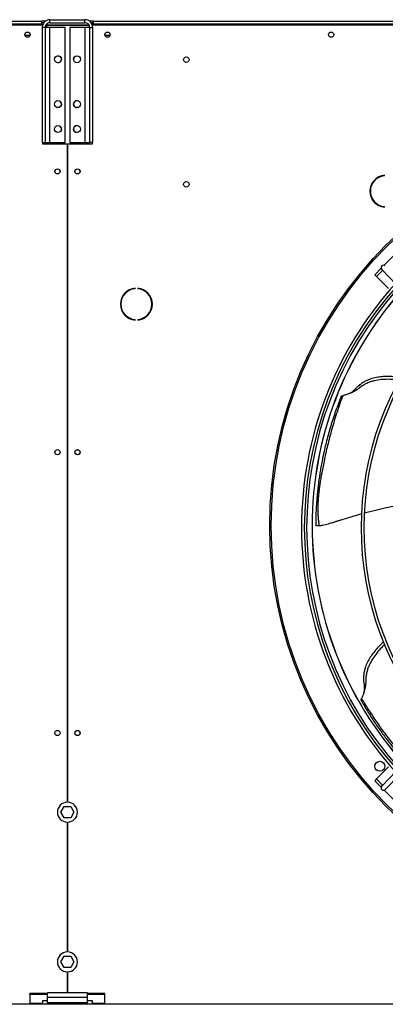
# Model space of a CAD drawing. Units: millimetres. Extents: x 5 to 414, y 3 to 291.
# Drawn here: x 198 to 213, y 218 to 258 of the extents above; entities that cross this region are included whole.
import ezdxf

# ---------------------------------------------------------------- set-up
doc = ezdxf.new("R2010")
doc.units = ezdxf.units.MM

msp = doc.modelspace()

# ---------------------------------------------------------------- linework, layer by layer
at = {"color": 7, "linetype": 'Continuous', "lineweight": 25}
for p, q in [((152.825, 257.406), (198.825, 257.406)), ((152.865, 257.546), (198.785, 257.546)), ((198.785, 257.426), (152.865, 257.426)), ((198.785, 257.546), (198.785, 257.426)), ((198.946, 257.546), (198.785, 257.546)), ((198.885, 257.486), (198.785, 257.486)), ((198.785, 257.426), (198.785, 257.406)), ((198.933, 257.294), (198.813, 257.294)), ((198.813, 257.294), (198.813, 252.686)), ((198.825, 257.406), (198.825, 257.372)), ((198.933, 257.294), (198.933, 252.686)), ((199.125, 257.294), (198.933, 257.294)), ((198.985, 257.406), (198.969, 257.403)), ((198.985, 257.421), (198.985, 257.406)), ((198.985, 257.406), (200.68, 257.406)), ((200.695, 257.378), (198.985, 257.378)), ((199.125, 257.486), (199.125, 257.606)), ((199.125, 257.606), (200.525, 257.606)), ((199.125, 257.486), (200.525, 257.486)), ((199.125, 252.686), (199.125, 257.294)), ((199.733, 257.294), (199.125, 257.294)), ((199.733, 252.686), (199.733, 257.294)), ((199.917, 257.294), (199.917, 252.686)), ((200.525, 257.294), (199.917, 257.294)), ((200.525, 257.486), (200.525, 257.606)), ((200.525, 257.294), (200.525, 252.686)), ((200.717, 257.294), (200.525, 257.294)), ((200.865, 257.546), (200.704, 257.546)), ((200.717, 257.294), (200.837, 257.294)), ((200.717, 252.686), (200.717, 257.294)), ((200.825, 257.486), (200.77, 257.486)), ((200.815, 257.406), (200.825, 257.406)), ((200.865, 257.486), (200.825, 257.486)), ((200.825, 257.406), (200.825, 257.486)), ((200.825, 257.364), (200.825, 257.406)), ((200.825, 257.406), (246.825, 257.406)), ((200.837, 252.686), (200.837, 257.294)), ((200.865, 257.426), (200.865, 257.546)), ((200.865, 257.546), (246.785, 257.546)), ((200.865, 257.406), (200.865, 257.426)), ((246.785, 257.426), (200.865, 257.426)), ((198.319, 256.966), (198.131, 256.966)), ((201.519, 256.966), (201.331, 256.966)), ((198.813, 252.686), (198.933, 252.686)), ((198.825, 252.686), (198.825, 252.626)), ((198.825, 252.626), (199.815, 252.626)), ((198.933, 252.686), (199.125, 252.686)), ((199.125, 252.686), (199.733, 252.686)), ((199.815, 252.626), (199.815, 226.246)), ((199.835, 226.246), (199.835, 252.626)), ((199.835, 252.626), (200.825, 252.626)), ((199.917, 252.686), (200.525, 252.686)), ((200.525, 252.686), (200.717, 252.686)), ((200.837, 252.686), (200.717, 252.686)), ((200.825, 252.626), (200.825, 252.686)), ((212.523, 251.35), (212.523, 251.37)), ((212.523, 250.094), (212.523, 250.114)), ((213.308, 248.564), (212.507, 247.764)), ((212.386, 247.642), (212.13, 247.386)), ((212.446, 247.561), (212.2, 247.315)), ((212.411, 247.597), (212.995, 246.999)), ((212.13, 247.386), (212.2, 247.315)), ((212.2, 247.315), (212.681, 246.834)), ((202.532, 246.824), (202.532, 246.844)), ((202.639, 246.844), (202.639, 246.824)), ((202.532, 245.568), (202.532, 245.588)), ((202.639, 245.588), (202.639, 245.568)), ((210.789, 242.513), (210.791, 242.517)), ((211.579, 230.338), (211.578, 230.341)), ((212.681, 227.658), (212.2, 227.177)), ((212.411, 226.895), (212.995, 227.493)), ((212.554, 226.756), (213.138, 227.353)), ((212.2, 227.177), (212.13, 227.106)), ((212.13, 227.106), (212.386, 226.85)), ((212.2, 227.177), (212.446, 226.931)), ((212.507, 226.729), (213.308, 225.928)), ((199.567, 225.846), (199.696, 226.07)), ((199.696, 225.622), (199.567, 225.846)), ((199.696, 226.07), (199.955, 226.07)), ((199.955, 226.07), (200.084, 225.846)), ((200.084, 225.846), (199.955, 225.622)), ((199.955, 225.622), (199.696, 225.622)), ((199.815, 225.446), (199.815, 220.246)), ((199.835, 220.246), (199.835, 225.446)), ((199.567, 219.846), (199.696, 220.07)), ((199.696, 219.622), (199.567, 219.846)), ((199.696, 220.07), (199.955, 220.07)), ((199.955, 220.07), (200.084, 219.846)), ((200.084, 219.846), (199.955, 219.622)), ((199.955, 219.622), (199.696, 219.622)), ((199.815, 219.446), (199.815, 218.606)), ((199.835, 218.606), (199.835, 219.446)), ((198.325, 218.533), (198.325, 218.585)), ((199.025, 218.585), (198.325, 218.585)), ((198.325, 218.533), (198.325, 218.178)), ((199.025, 218.533), (198.325, 218.533)), ((199.025, 218.288), (198.825, 218.288)), ((198.825, 218.288), (198.825, 218.178)), ((200.625, 218.606), (199.025, 218.606)), ((199.025, 218.414), (199.025, 218.606)), ((200.625, 218.414), (199.025, 218.414)), ((199.025, 218.206), (199.025, 218.414)), ((200.625, 218.414), (200.625, 218.606)), ((201.325, 218.585), (200.625, 218.585)), ((201.325, 218.533), (200.625, 218.533)), ((200.625, 218.206), (200.625, 218.414)), ((200.825, 218.288), (200.625, 218.288)), ((200.825, 218.178), (200.825, 218.288)), ((201.325, 218.533), (201.325, 218.585)), ((201.325, 218.178), (201.325, 218.533)), ((311.425, 218.146), (40.225, 218.146)), ((198.825, 218.178), (198.325, 218.178)), ((198.325, 218.178), (198.325, 218.146)), ((198.825, 218.146), (198.825, 218.178)), ((200.625, 218.206), (199.025, 218.206)), ((199.025, 218.146), (199.025, 218.206)), ((200.625, 218.146), (200.625, 218.206)), ((201.325, 218.178), (200.825, 218.178)), ((200.825, 218.178), (200.825, 218.146)), ((201.325, 218.146), (201.325, 218.178))]:
    msp.add_line(p, q, dxfattribs=at)
at = {"color": 8, "linetype": 'Continuous', "lineweight": 25}
for p, q in [((198.985, 257.378), (198.985, 257.294)), ((198.985, 252.686), (198.985, 252.626))]:
    msp.add_line(p, q, dxfattribs=at)
at = {"color": 7, "linetype": 'Continuous', "lineweight": 25}
for centre, radius in [((198.225, 257.006), 0.104), ((198.225, 257.006), 0.102), ((201.425, 257.006), 0.104), ((201.425, 257.006), 0.102), ((210.385, 257.006), 0.104), ((199.443, 256.022), 0.14), ((200.207, 256.022), 0.14), ((204.585, 256.006), 0.11), ((199.443, 254.222), 0.14), ((200.207, 254.222), 0.14), ((199.443, 253.222), 0.14), ((200.207, 253.222), 0.14), ((223.825, 237.326), 15.9), ((223.825, 237.326), 15.84), ((199.425, 251.526), 0.104), ((199.425, 251.526), 0.1), ((200.225, 251.526), 0.104), ((200.225, 251.526), 0.1), ((204.585, 251.006), 0.11), ((199.425, 240.273), 0.104), ((200.225, 240.273), 0.104), ((200.225, 240.273), 0.1), ((199.425, 229.019), 0.104), ((200.225, 229.019), 0.104), ((200.225, 229.019), 0.1), ((212.335, 227.684), 0.2)]:
    msp.add_circle(centre, radius, dxfattribs=at)
for centre, radius, start, end in [((199.441, 256.022), 0.14, 270.4092, 89.5908), ((200.209, 256.022), 0.14, 134.4773, 192.8621), ((199.441, 254.222), 0.14, 335.4004, 62.5097), ((200.209, 254.222), 0.14, 90.4093, 180), ((200.209, 254.222), 0.14, 180, 269.5907), ((199.441, 253.222), 0.14, 335.4004, 62.5097), ((200.209, 253.222), 0.14, 90.4093, 180), ((200.209, 253.222), 0.14, 180, 269.5907), ((212.577, 250.732), 0.64, 94.7802, 265.2198), ((212.577, 250.732), 0.62, 94.9342, 265.0658), ((212.483, 247.667), 0.1, 44.3156, 224.3156), ((223.825, 237.246), 14.626, 137.9839, 180), ((202.585, 246.206), 0.64, 94.7802, 265.2198), ((202.585, 246.206), 0.62, 94.9342, 265.0658), ((202.585, 246.206), 0.64, 274.7802, 85.2198), ((202.585, 246.206), 0.62, 274.9342, 85.0658), ((223.825, 237.246), 14.514, 138.0123, 221.9877), ((223.825, 237.246), 14.42, 138.0364, 221.9636), ((223.825, 237.326), 14.2, 138.3202, 180), ((223.825, 237.246), 12.239, 138.7007, 221.2993), ((223.825, 237.246), 12.127, 138.7413, 221.2587), ((209.897, 238.575), 0.0706, 188.8389, 252.829), ((223.825, 237.246), 14.626, 180, 222.0161), ((223.825, 237.326), 14.2, 180, 222.1318), ((212.483, 226.826), 0.1, 135.6844, 315.6844), ((199.825, 225.846), 0.4, 91.4325, 268.5675), ((199.825, 225.846), 0.4, 271.4325, 88.5675), ((199.825, 219.846), 0.4, 91.4325, 268.5675), ((199.825, 219.846), 0.4, 271.4325, 88.5675)]:
    msp.add_arc(centre, radius, start, end, dxfattribs=at)
at = {"color": 8, "linetype": 'Continuous', "lineweight": 25}
for start, end in [(138.3193, 180), (180, 222.1326)]:
    msp.add_arc((223.825, 237.326), 14.203, start, end, dxfattribs=at)
at = {"color": 7, "linetype": 'Continuous', "lineweight": 25}
for points, knots in [([(199.125, 257.606), (199.09, 257.603), (199.019, 257.596), (198.925, 257.541), (198.855, 257.461), (198.818, 257.373), (198.815, 257.316), (198.813, 257.294)], [0, 0, 0, 0, 0.216358, 0.432723, 0.649088, 0.865454, 1, 1, 1, 1]), ([(199.125, 257.486), (199.105, 257.484), (199.063, 257.48), (199.005, 257.448), (198.96, 257.399), (198.937, 257.344), (198.934, 257.308), (198.933, 257.294)], [0, 0, 0, 0, 0.201879, 0.420927, 0.63998, 0.859032, 1, 1, 1, 1]), ([(198.952, 257.371), (198.953, 257.371), (198.963, 257.373), (198.975, 257.376), (198.985, 257.378)], [0, 0, 0, 0, 0.0720566, 1, 1, 1, 1]), ([(200.837, 257.294), (200.834, 257.329), (200.827, 257.4), (200.772, 257.494), (200.692, 257.565), (200.604, 257.601), (200.547, 257.605), (200.525, 257.606)], [0, 0, 0, 0, 0.216358, 0.432723, 0.649088, 0.865454, 1, 1, 1, 1]), ([(200.717, 257.294), (200.715, 257.314), (200.712, 257.357), (200.68, 257.414), (200.63, 257.459), (200.576, 257.483), (200.539, 257.485), (200.525, 257.486)], [0, 0, 0, 0, 0.201879, 0.420927, 0.63998, 0.859032, 1, 1, 1, 1]), ([(213.118, 243.16), (213.059, 243.167), (212.908, 243.187), (212.663, 243.197), (212.386, 243.186), (212.152, 243.148), (211.962, 243.093), (211.811, 243.032), (211.66, 242.951), (211.53, 242.856), (211.403, 242.762), (211.269, 242.681), (211.117, 242.617), (210.971, 242.57), (210.892, 242.548), (210.854, 242.537)], [0, 0, 0, 0, 0.070132, 0.180628, 0.288506, 0.396125, 0.457584, 0.521095, 0.587735, 0.660799, 0.715743, 0.780152, 0.852725, 0.928069, 1, 1, 1, 1]), ([(213.174, 243.262), (213.133, 243.269), (213.015, 243.288), (212.82, 243.302), (212.59, 243.309), (212.363, 243.296), (212.139, 243.261), (211.945, 243.205), (211.784, 243.136), (211.649, 243.061), (211.515, 242.963), (211.4, 242.855), (211.318, 242.772), (211.281, 242.735), (211.272, 242.727)], [0, 0, 0, 0, 0.058966, 0.171116, 0.280044, 0.386993, 0.493521, 0.60179, 0.671945, 0.745048, 0.823825, 0.91446, 0.981127, 1, 1, 1, 1]), ([(211.275, 242.729), (211.24, 242.699), (211.177, 242.644), (211.089, 242.611), (211.049, 242.596)], [0, 0, 0, 0, 0.543396, 1, 1, 1, 1]), ([(210.791, 242.517), (210.714, 242.32), (210.56, 241.925), (210.366, 241.326), (210.2, 240.735), (210.092, 240.267), (210.02, 239.915), (209.976, 239.676), (209.938, 239.444), (209.906, 239.233), (209.88, 239.044), (209.86, 238.874), (209.842, 238.717), (209.832, 238.614), (209.827, 238.564)], [0, 0, 0, 0, 0.154192, 0.308363, 0.457801, 0.603679, 0.663311, 0.725774, 0.785488, 0.838776, 0.884879, 0.926018, 0.96388, 1, 1, 1, 1]), ([(210.854, 242.537), (210.815, 242.432), (210.734, 242.214), (210.62, 241.879), (210.512, 241.538), (210.414, 241.202), (210.324, 240.871), (210.243, 240.548), (210.169, 240.232), (210.104, 239.932), (210.047, 239.652), (210, 239.396), (209.961, 239.165), (209.93, 238.964), (209.907, 238.792), (209.889, 238.643), (209.88, 238.55), (209.876, 238.508)], [0, 0, 0, 0, 0.079443, 0.16513, 0.250115, 0.333586, 0.415271, 0.49521, 0.573875, 0.651639, 0.719965, 0.785205, 0.844182, 0.892891, 0.93378, 0.969896, 1, 1, 1, 1]), ([(210.791, 242.517), (210.795, 242.52), (210.804, 242.525), (210.838, 242.533), (210.854, 242.537)], [0, 0, 0, 0, 0.5246, 1, 1, 1, 1]), ([(209.827, 238.564), (209.823, 238.518), (209.814, 238.424), (209.803, 238.273), (209.791, 238.102), (209.78, 237.907), (209.772, 237.703), (209.767, 237.513), (209.766, 237.396), (209.766, 237.343)], [0, 0, 0, 0, 0.11489, 0.235391, 0.372305, 0.53463, 0.71355, 0.868758, 1, 1, 1, 1]), ([(209.876, 238.508), (209.87, 238.43), (209.857, 238.283), (209.85, 238.065), (209.851, 237.887), (209.858, 237.739), (209.868, 237.608), (209.882, 237.467), (209.895, 237.369), (209.901, 237.321)], [0, 0, 0, 0, 0.201223, 0.381071, 0.552517, 0.644673, 0.751749, 0.878096, 1, 1, 1, 1]), ([(213.696, 238.203), (213.591, 238.193), (213.358, 238.17), (212.987, 238.115), (212.579, 238.038), (212.153, 237.943), (211.866, 237.867), (211.719, 237.828)], [0, 0, 0, 0, 0.155878, 0.349951, 0.557503, 0.77408, 1, 1, 1, 1]), ([(211.603, 237.796), (211.494, 237.765), (211.241, 237.694), (210.95, 237.605), (210.727, 237.536), (210.608, 237.499), (210.492, 237.462), (210.378, 237.426), (210.268, 237.392), (210.156, 237.357), (210.031, 237.33), (209.946, 237.324), (209.901, 237.321)], [0, 0, 0, 0, 0.1914686, 0.4429139, 0.514755, 0.5852077, 0.654065, 0.7211731, 0.7862899, 0.8503471, 0.9205834, 1, 1, 1, 1]), ([(209.901, 237.321), (209.88, 237.321), (209.837, 237.322), (209.795, 237.33), (209.77, 237.338), (209.767, 237.341), (209.766, 237.343)], [0, 0, 0, 0, 0.2783869, 0.5570861, 0.7769826, 1, 1, 1, 1]), ([(212.524, 232.56), (212.482, 232.519), (212.373, 232.414), (212.213, 232.229), (212.049, 232.006), (211.933, 231.799), (211.857, 231.616), (211.811, 231.46), (211.78, 231.292), (211.774, 231.131), (211.767, 230.973), (211.748, 230.818), (211.703, 230.659), (211.648, 230.516), (211.616, 230.441), (211.601, 230.404)], [0, 0, 0, 0, 0.069124, 0.179739, 0.287734, 0.39547, 0.456995, 0.520576, 0.587287, 0.660431, 0.715435, 0.779914, 0.852565, 0.927991, 1, 1, 1, 1]), ([(212.481, 232.669), (212.45, 232.642), (212.362, 232.561), (212.228, 232.417), (212.08, 232.242), (211.949, 232.056), (211.836, 231.859), (211.759, 231.673), (211.713, 231.504), (211.687, 231.352), (211.681, 231.186), (211.693, 231.028), (211.707, 230.913), (211.712, 230.861), (211.713, 230.849)], [0, 0, 0, 0, 0.059216, 0.171337, 0.280236, 0.387156, 0.493656, 0.601896, 0.672032, 0.745116, 0.823872, 0.914483, 0.981132, 1, 1, 1, 1]), ([(211.713, 230.852), (211.715, 230.806), (211.719, 230.723), (211.69, 230.633), (211.677, 230.593)], [0, 0, 0, 0, 0.543396, 1, 1, 1, 1]), ([(211.577, 230.342), (211.578, 230.347), (211.579, 230.357), (211.594, 230.389), (211.601, 230.404)], [0, 0, 0, 0, 0.524601, 1, 1, 1, 1]), ([(211.577, 230.342), (211.664, 230.192), (211.837, 229.892), (212.116, 229.457), (212.403, 229.042), (212.694, 228.653), (212.949, 228.334), (213.169, 228.073), (213.292, 227.933), (213.355, 227.862)], [0, 0, 0, 0, 0.167688, 0.337234, 0.501581, 0.659317, 0.813797, 0.905598, 1, 1, 1, 1])]:
    msp.add_open_spline(points, degree=3, knots=knots, dxfattribs=at)
at = {"color": 8, "linetype": 'Continuous', "lineweight": 25}
msp.add_open_spline([(211.601, 230.404), (211.642, 230.335), (211.73, 230.188), (211.871, 229.965), (212.021, 229.734), (212.175, 229.506), (212.329, 229.285), (212.551, 228.979), (212.841, 228.597), (213.143, 228.226), (213.33, 228.002), (213.399, 227.923), (213.406, 227.915)], degree=3, knots=[0, 0, 0, 0, 0.07676, 0.164297, 0.253342, 0.34139, 0.428254, 0.513729, 0.707893, 0.895456, 0.988261, 1, 1, 1, 1], dxfattribs=at)

doc.saveas('drawing.dxf')
